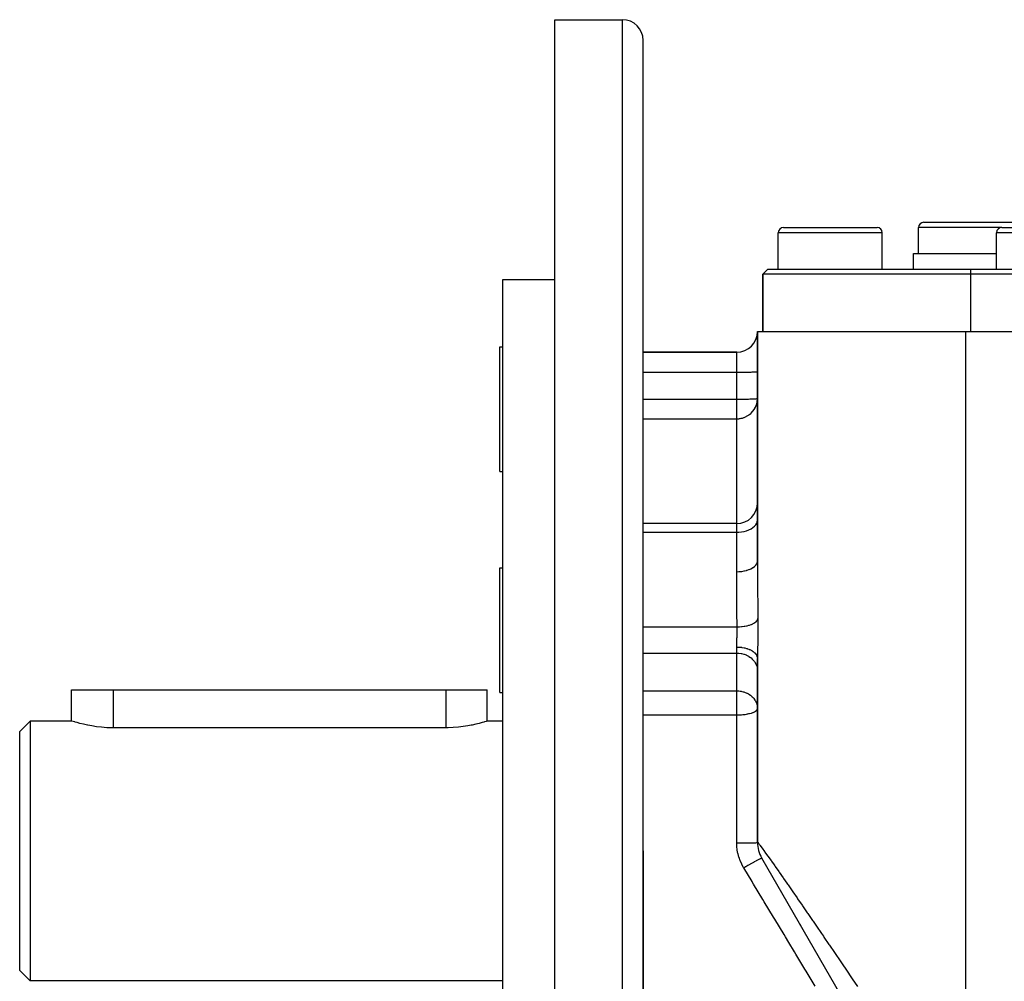
# Model space of a CAD drawing. Extents: x 24 to 968, y -478 to 283.
# Drawn here: x 24 to 119, y -109 to -16 of the extents above; entities that cross this region are included whole.
import ezdxf

# ---------------------------------------------------------------- set-up
doc = ezdxf.new("R2010")
doc.units = 0
doc.linetypes.add('DASHED', pattern=[11.05, 8.7, -2.35])
doc.layers.get('0').update_dxf_attribs({"linetype": 'CONTINUOUS'})
doc.layers.add('NEVIDI', color=4, linetype='DASHED')

msp = doc.modelspace()

# ---------------------------------------------------------------- linework, layer by layer
at = {"color": 2}
for p, q in [((75.5, -16.5), (82, -16.5)), ((75.5, -96.5), (75.5, -16.5)), ((84, -96.5), (84, -18.5)), ((84, -96.5), (84, -18.5)), ((111, -36), (117.5, -36)), ((117.5, -36), (124, -36)), ((97.5, -36.5), (102, -36.5)), ((102, -36.5), (106.5, -36.5)), ((110.5, -39), (110.5, -36.5)), ((118.5, -36.5), (123, -36.5)), ((97, -40.5), (97, -37)), ((107, -40.5), (107, -37)), ((118, -40.5), (118, -37)), ((110, -40.5), (110, -39)), ((110, -39), (117.5, -39)), ((117.5, -39), (118, -39)), ((95.5, -41), (96, -40.5)), ((96, -40.5), (95.5, -41)), ((96, -40.5), (115.5, -40.5)), ((115.5, -40.5), (169, -40.5)), ((70.5, -41.5), (75.5, -41.5)), ((70.5, -96.5), (70.5, -41.5)), ((95.5, -46.5), (95.5, -41)), ((95.5, -41), (95.5, -46.5)), ((115.5, -41), (95.5, -41)), ((169.5, -41), (115.5, -41)), ((95, -46.5), (95, -68.601983)), ((95, -46.5), (115, -46.5)), ((95, -68.601983), (95, -46.5)), ((115, -46.5), (170, -46.5)), ((70.2, -48), (70.5, -48)), ((70.2, -54), (70.2, -48)), ((93, -48.5), (84, -48.5)), ((84, -48.5), (93, -48.5)), ((70.2, -60), (70.2, -54)), ((70.2, -60), (70.5, -60)), ((93, -64.994059), (84, -64.994059)), ((70.2, -69.25), (70.5, -69.25)), ((70.2, -80.446152), (70.2, -69.25)), ((94.999689, -77.836911), (95.000404, -77.836196)), ((95, -77.994259), (95, -95.696152)), ((95, -95.696152), (95, -77.994259)), ((70.2, -81.25), (70.2, -80.446152)), ((29.000035, -84), (29, -81)), ((29, -81), (33, -81)), ((33, -81), (65, -81)), ((65, -81), (69, -81)), ((69, -84), (69, -81)), ((69, -84), (69, -81)), ((70.2, -81.25), (70.5, -81.25)), ((25, -84), (24, -85)), ((29.000035, -84), (25, -84)), ((25, -84), (25, -96.5)), ((29.032933, -84.010512), (29.000035, -84)), ((29.131336, -84.041389), (29.032933, -84.010512)), ((29.293383, -84.090762), (29.131336, -84.041389)), ((29.334523, -84.102995), (29.293383, -84.090762)), ((29.516491, -84.155584), (29.334523, -84.102995)), ((29.797046, -84.231804), (29.516491, -84.155584)), ((30.13036, -84.314565), (29.797046, -84.231804)), ((30.511075, -84.398543), (30.13036, -84.314565)), ((67.906982, -84.305707), (67.538134, -84.388363)), ((68.229709, -84.224767), (67.906982, -84.305707)), ((68.501076, -84.150605), (68.229709, -84.224767)), ((68.66549, -84.102993), (68.501076, -84.150605)), ((68.716724, -84.087753), (68.66549, -84.102993)), ((68.873293, -84.039978), (68.716724, -84.087753)), ((68.968084, -84.010144), (68.873293, -84.039978)), ((69, -84), (68.968084, -84.010144)), ((70.5, -84), (69, -84)), ((24, -96.5), (24, -85)), ((30.568691, -84.410263), (30.511075, -84.398543)), ((30.932652, -84.478198), (30.568691, -84.410263)), ((31.388367, -84.548122), (30.932652, -84.478198)), ((31.870655, -84.603525), (31.388367, -84.548122)), ((32.371498, -84.640623), (31.870655, -84.603525)), ((32.882728, -84.656711), (32.371498, -84.640623)), ((33, -84.657281), (32.882728, -84.656711)), ((65, -84.657281), (33, -84.657281)), ((65.225429, -84.655124), (65, -84.657281)), ((65.726301, -84.635026), (65.225429, -84.655124)), ((66.215635, -84.595066), (65.726301, -84.635026)), ((66.685576, -84.537905), (66.215635, -84.595066)), ((67.128749, -84.467459), (66.685576, -84.537905)), ((67.431466, -84.410263), (67.128749, -84.467459)), ((67.538134, -84.388363), (67.431466, -84.410263)), ((24, -108), (24, -96.5)), ((25, -96.5), (25, -109)), ((70.5, -151.5), (70.5, -96.5)), ((75.5, -176.5), (75.5, -96.5)), ((84, -171.5), (84, -96.5)), ((84, -96.5), (84, -171.5)), ((106.369934, -116.193303), (95.401924, -97.196152)), ((95.613255, -97.562189), (95.629796, -97.590839)), ((95.788411, -97.865567), (95.809854, -97.902708)), ((96.004534, -98.239904), (96.029991, -98.283996)), ((96.255582, -98.674732), (96.284422, -98.724685)), ((96.847757, -99.70041), (96.882783, -99.761076)), ((97.18186, -100.279093), (97.218943, -100.343323)), ((97.534019, -100.889049), (97.57287, -100.956341)), ((97.902467, -101.52722), (97.943029, -101.597477)), ((99.092143, -103.5878), (99.137086, -103.665644)), ((99.548301, -104.377888), (99.56002, -104.398186)), ((100.425512, -105.897262), (100.435881, -105.915223)), ((25, -109), (24, -108)), ((101.288616, -107.392202), (101.3378, -107.477392)), ((70.5, -109), (25, -109))]:
    msp.add_line(p, q, dxfattribs=at)
for centre, radius, start, end in [((82, -18.5), 2, 0, 90), ((111, -36.5), 0.5, 90, 180), ((97.5, -37), 0.5, 90, 180), ((106.5, -37), 0.5, 0, 90), ((118.5, -37), 0.5, 90, 180), ((93, -46.5), 2, 270, 360), ((93, -62.994059), 2, 270, 360), ((98, -95.696152), 3, 180.000005, 210)]:
    msp.add_arc(centre, radius, start, end, dxfattribs=at)
at = {"layer": 'NEVIDI', "color": 7, "linetype": 'CONTINUOUS'}
for p, q in [((82, -96.5), (82, -16.5)), ((117.5, -36.5), (110.5, -36.5)), ((118.5, -36.5), (117.5, -36.5)), ((102, -37), (97, -37)), ((107, -37), (102, -37)), ((123, -37), (118, -37)), ((115.5, -40.5), (115.5, -41)), ((115.5, -41), (115.5, -46.5)), ((115, -46.5), (115, -123.43611)), ((93, -50.430201), (93, -48.5)), ((84, -50.430201), (93, -50.430201)), ((93, -50.430201), (93.182281, -50.429911)), ((93, -53.022067), (93, -50.430201)), ((93.182281, -50.429911), (93.187759, -50.429893)), ((93.187759, -50.429893), (93.43147, -50.428557)), ((93.43147, -50.428557), (93.452449, -50.428391)), ((93.452449, -50.428391), (93.673927, -50.426119)), ((93.673927, -50.426119), (93.70912, -50.425666)), ((93.70912, -50.425666), (93.90565, -50.422635)), ((93.90565, -50.422635), (93.953087, -50.421766)), ((93.953087, -50.421766), (94.122859, -50.418162)), ((94.122859, -50.418162), (94.179895, -50.416761)), ((94.179895, -50.416761), (94.322166, -50.412773)), ((94.322166, -50.412773), (94.385463, -50.410741)), ((94.385463, -50.410741), (94.500552, -50.406548)), ((94.500552, -50.406548), (94.566088, -50.403815)), ((94.566088, -50.403815), (94.655049, -50.399589)), ((94.655049, -50.399589), (94.718519, -50.396107)), ((94.718519, -50.396107), (94.783224, -50.392007)), ((94.783224, -50.392007), (94.839921, -50.387764)), ((94.839921, -50.387764), (94.883035, -50.383922)), ((94.883035, -50.383922), (94.928313, -50.378922)), ((94.928313, -50.378922), (94.952881, -50.375464)), ((94.952881, -50.375464), (94.981997, -50.369746)), ((94.981997, -50.369746), (94.991676, -50.366764)), ((94.991676, -50.366764), (95, -50.360402)), ((84, -53.022067), (93, -53.022067)), ((93, -53.022067), (93.112697, -53.021957)), ((93, -54.90947), (93, -53.022067)), ((93.112697, -53.021957), (93.182257, -53.021777)), ((93.182257, -53.021777), (93.362949, -53.020908)), ((93.362949, -53.020908), (93.431522, -53.020423)), ((93.431522, -53.020423), (93.607486, -53.01877)), ((93.607486, -53.01877), (93.673996, -53.017985)), ((93.673996, -53.017985), (93.842426, -53.015573)), ((93.842426, -53.015573), (93.905614, -53.014502)), ((93.905614, -53.014502), (94.063886, -53.011373)), ((94.063886, -53.011373), (94.122874, -53.010028)), ((94.122874, -53.010028), (94.268543, -53.006231)), ((94.268543, -53.006231), (94.322257, -53.004637)), ((94.322257, -53.004637), (94.453074, -53.000229)), ((94.453074, -53.000229), (94.50054, -52.998415)), ((94.50054, -52.998415), (94.614541, -52.993463)), ((94.614541, -52.993463), (94.655044, -52.991456)), ((94.655044, -52.991456), (94.750325, -52.986039)), ((94.750325, -52.986039), (94.783235, -52.983873)), ((94.783235, -52.983873), (94.858196, -52.978083)), ((94.858196, -52.978083), (94.883008, -52.975791)), ((94.883008, -52.975791), (94.936547, -52.969711)), ((94.936547, -52.969711), (94.952869, -52.967332)), ((94.952869, -52.967332), (94.984072, -52.96106)), ((94.982007, -53.214211), (94.998255, -53.034015)), ((94.984072, -52.96106), (94.991674, -52.958631)), ((94.991674, -52.958631), (95, -52.952268)), ((94.566036, -54.169646), (94.686827, -54.003805)), ((94.686827, -54.003805), (94.703044, -53.978465)), ((94.703044, -53.978465), (94.718412, -53.953631)), ((94.718412, -53.953631), (94.813392, -53.777786)), ((94.813392, -53.777786), (94.839959, -53.719426)), ((94.839959, -53.719426), (94.908311, -53.538081)), ((94.908311, -53.538081), (94.928324, -53.471544)), ((94.928324, -53.471544), (94.970221, -53.288757)), ((94.970221, -53.288757), (94.982007, -53.214211)), ((84, -54.90947), (93, -54.90947)), ((93, -54.90947), (93.02477, -54.90932)), ((93, -64.994059), (93, -54.90947)), ((93.02477, -54.90932), (93.078469, -54.907963)), ((93.078469, -54.907963), (93.132581, -54.905165)), ((93.132581, -54.905165), (93.187644, -54.900837)), ((93.187644, -54.900837), (93.190545, -54.900567)), ((93.190545, -54.900567), (93.255868, -54.893387)), ((93.255868, -54.893387), (93.274781, -54.89091)), ((93.274781, -54.89091), (93.332637, -54.88221)), ((93.332637, -54.88221), (93.425653, -54.86463)), ((93.425653, -54.86463), (93.452494, -54.858719)), ((93.452494, -54.858719), (93.542359, -54.836131)), ((93.542359, -54.836131), (93.622324, -54.812308)), ((93.622324, -54.812308), (93.698082, -54.786377)), ((93.698082, -54.786377), (93.709205, -54.782285)), ((93.709205, -54.782285), (93.893628, -54.703233)), ((93.893628, -54.703233), (93.921784, -54.689199)), ((93.921784, -54.689199), (93.95308, -54.672948)), ((93.95308, -54.672948), (94.132899, -54.565191)), ((94.132899, -54.565191), (94.179906, -54.532586)), ((94.179906, -54.532586), (94.24539, -54.48371)), ((94.24539, -54.48371), (94.34517, -54.400636)), ((94.34517, -54.400636), (94.385447, -54.363808)), ((94.385447, -54.363808), (94.530163, -54.212576)), ((94.530163, -54.212576), (94.566036, -54.169646)), ((93, -65.825506), (93, -64.994059)), ((94.566088, -65.383755), (94.718519, -65.254716)), ((94.718519, -65.254716), (94.839921, -65.115039)), ((94.839921, -65.115039), (94.928313, -64.967011)), ((94.928313, -64.967011), (94.981997, -64.813391)), ((94.981997, -64.813391), (95, -64.656954)), ((83.999784, -65.825506), (93, -65.825506)), ((93, -65.825506), (93.187759, -65.820346)), ((93, -69.625764), (93, -65.825506)), ((93.187759, -65.820346), (93.452449, -65.795212)), ((93.452449, -65.795212), (93.70912, -65.749589)), ((93.70912, -65.749589), (93.953087, -65.684288)), ((93.953087, -65.684288), (94.179895, -65.600492)), ((94.179895, -65.600492), (94.385463, -65.499709)), ((94.385463, -65.499709), (94.566088, -65.383755)), ((94.590202, -69.222882), (94.71852, -69.125687)), ((94.71852, -69.125687), (94.732052, -69.113873)), ((94.732052, -69.113873), (94.737775, -69.108765)), ((94.737775, -69.108765), (94.839922, -69.003316)), ((94.839922, -69.003316), (94.849985, -68.991005)), ((94.849985, -68.991005), (94.854293, -68.985593)), ((94.854293, -68.985593), (94.928313, -68.873628)), ((94.928313, -68.873628), (94.934797, -68.861266)), ((94.934797, -68.861266), (94.937678, -68.855566)), ((94.937678, -68.855566), (94.981997, -68.73904)), ((94.981997, -68.73904), (94.985074, -68.726827)), ((94.985074, -68.726827), (94.986438, -68.721007)), ((94.986438, -68.721007), (95, -68.601983)), ((95, -68.601983), (95.000025, -68.720816)), ((95.000025, -68.720816), (95.002797, -69.929348)), ((93, -69.625764), (93.187759, -69.621242)), ((93.000763, -70.249999), (93, -69.625764)), ((93.187759, -69.621242), (93.220961, -69.619497)), ((93.220961, -69.619497), (93.232517, -69.618822)), ((93.232517, -69.618822), (93.452449, -69.599222)), ((93.452449, -69.599222), (93.484137, -69.595316)), ((93.484137, -69.595316), (93.495405, -69.593859)), ((93.495405, -69.593859), (93.70912, -69.559252)), ((93.70912, -69.559252), (93.738597, -69.553394)), ((93.738597, -69.553394), (93.749398, -69.551178)), ((93.749398, -69.551178), (93.953086, -69.502041)), ((93.953086, -69.502041), (93.980052, -69.494421)), ((93.980052, -69.494421), (93.990022, -69.491533)), ((93.990022, -69.491533), (94.179895, -69.428626)), ((94.179895, -69.428626), (94.203823, -69.419536)), ((94.203823, -69.419536), (94.212955, -69.415992)), ((94.212955, -69.415992), (94.385463, -69.340329)), ((94.385463, -69.340329), (94.406084, -69.330043)), ((94.406084, -69.330043), (94.414214, -69.325905)), ((94.414214, -69.325905), (94.566089, -69.23874)), ((94.566089, -69.23874), (94.583147, -69.227589)), ((94.583147, -69.227589), (94.590202, -69.222882)), ((95.002797, -69.929348), (95.003557, -70.109515)), ((95.003557, -70.109515), (95.010603, -71.336048)), ((93.002279, -70.72327), (93.000763, -70.249999)), ((93.003012, -70.895533), (93.002279, -70.72327)), ((93.010193, -72.067976), (93.003012, -70.895533)), ((95.010603, -71.336048), (95.01189, -71.518857)), ((95.01189, -71.518857), (95.021839, -72.763031)), ((93.011546, -72.242814), (93.010193, -72.067976)), ((93.021713, -73.383358), (93.011546, -72.242814)), ((95.021839, -72.763031), (95.023464, -72.94857)), ((95.023464, -72.94857), (95.034502, -74.147656)), ((93.022201, -73.433212), (93.021713, -73.383358)), ((93.023962, -73.610697), (93.022201, -73.433212)), ((93.036646, -74.81839), (93.023962, -73.610697)), ((93.037952, -74.938818), (93.036646, -74.81839)), ((93.771205, -74.87524), (93.955266, -74.839338)), ((93.955266, -74.839338), (93.994542, -74.830442)), ((93.994542, -74.830442), (94.004256, -74.828171)), ((94.004256, -74.828171), (94.175996, -74.782965)), ((94.175996, -74.782965), (94.212266, -74.772093)), ((94.212266, -74.772093), (94.221274, -74.769315)), ((94.221274, -74.769315), (94.37786, -74.715556)), ((94.37786, -74.715556), (94.410527, -74.70289)), ((94.410527, -74.70289), (94.418501, -74.699713)), ((94.418501, -74.699713), (94.557518, -74.638224)), ((94.557518, -74.638224), (94.58603, -74.623978)), ((94.58603, -74.623978), (94.592966, -74.620416)), ((94.592966, -74.620416), (94.711987, -74.552262)), ((94.711987, -74.552262), (94.735873, -74.536673)), ((94.735873, -74.536673), (94.741655, -74.532783)), ((94.741655, -74.532783), (94.838705, -74.459093)), ((94.838705, -74.459093), (94.857576, -74.442422)), ((94.857576, -74.442422), (94.862205, -74.438181)), ((94.862205, -74.438181), (94.935561, -74.360259)), ((94.935561, -74.360259), (94.949108, -74.342782)), ((94.949108, -74.342782), (94.952386, -74.338344)), ((94.952386, -74.338344), (95.000965, -74.257401)), ((95.000965, -74.257401), (95.008962, -74.239408)), ((95.008962, -74.239408), (95.010832, -74.234845)), ((95.010832, -74.234845), (95.033827, -74.152219)), ((95.033827, -74.152219), (95.034502, -74.147655)), ((95.034502, -74.147656), (95.036084, -74.346525)), ((95.036084, -74.346525), (95.036278, -74.37805)), ((95.036278, -74.37805), (95.037197, -74.592676)), ((95.037197, -74.592676), (95.037275, -74.624959)), ((95.037275, -74.624959), (95.037398, -74.84298)), ((95.037398, -74.84298), (95.037357, -74.875525)), ((84, -74.938818), (93.037952, -74.938818)), ((93.028857, -75.912557), (93.032426, -75.799494)), ((93.032426, -75.799494), (93.032918, -75.782619)), ((93.032918, -75.782619), (93.035909, -75.669175)), ((93.035909, -75.669175), (93.03601, -75.664916)), ((93.03601, -75.664916), (93.036302, -75.6524)), ((93.036302, -75.6524), (93.038571, -75.540037)), ((93.037958, -74.938815), (93.217678, -74.933924)), ((93.039446, -75.02221), (93.037958, -74.938815)), ((93.038571, -75.540037), (93.038851, -75.523448)), ((93.038851, -75.523448), (93.040331, -75.412284)), ((93.039674, -75.037874), (93.039446, -75.02221)), ((93.040674, -75.128728), (93.039674, -75.037874)), ((93.040331, -75.412284), (93.040487, -75.396023)), ((93.040487, -75.396023), (93.040511, -75.393319)), ((93.040511, -75.393319), (93.041118, -75.285983)), ((93.040795, -75.14494), (93.040674, -75.128728)), ((93.040898, -75.161017), (93.040795, -75.14494)), ((93.041146, -75.269743), (93.040898, -75.161017)), ((93.041118, -75.285983), (93.041146, -75.269743)), ((93.217678, -74.933924), (93.261919, -74.931696)), ((93.261919, -74.931696), (93.272875, -74.931081)), ((93.272875, -74.931081), (93.472104, -74.915449)), ((93.472104, -74.915449), (93.515398, -74.91091)), ((93.515398, -74.91091), (93.526147, -74.909718)), ((93.526147, -74.909718), (93.719334, -74.883746)), ((93.719334, -74.883746), (93.760964, -74.876973)), ((93.760964, -74.876973), (93.771205, -74.87524)), ((95.032295, -75.640242), (95.0295, -75.866089)), ((95.032663, -75.607021), (95.032295, -75.640242)), ((95.034818, -75.382992), (95.032663, -75.607021)), ((95.035086, -75.349868), (95.034818, -75.382992)), ((95.036524, -75.128183), (95.035086, -75.349868)), ((95.036683, -75.095298), (95.036524, -75.128183)), ((95.037357, -74.875525), (95.036683, -75.095298)), ((93.000689, -76.77157), (93.001525, -76.718307)), ((93.001525, -76.718307), (93.002459, -76.672441)), ((93.002459, -76.672441), (93.002801, -76.657456)), ((93.002801, -76.657456), (93.005565, -76.555039)), ((93.005565, -76.555039), (93.006037, -76.539572)), ((93.006037, -76.539572), (93.008282, -76.470497)), ((93.008282, -76.470497), (93.00955, -76.433844)), ((93.00955, -76.433844), (93.01011, -76.418021)), ((93.01011, -76.418021), (93.014102, -76.309839)), ((93.014102, -76.309839), (93.014715, -76.293697)), ((93.014715, -76.293697), (93.017973, -76.208725)), ((93.017973, -76.208725), (93.01891, -76.184381)), ((93.01891, -76.184381), (93.019535, -76.168078)), ((93.019535, -76.168078), (93.023716, -76.057537)), ((93.023716, -76.057537), (93.024326, -76.041013)), ((93.024326, -76.041013), (93.027964, -75.938888)), ((93.027964, -75.938888), (93.028293, -75.929279)), ((93.028293, -75.929279), (93.028857, -75.912557)), ((95.016731, -76.661471), (95.012941, -76.87742)), ((95.017298, -76.629187), (95.016731, -76.661471)), ((95.021083, -76.410742), (95.017298, -76.629187)), ((95.021636, -76.378109), (95.021083, -76.410742)), ((95.025244, -76.1571), (95.021636, -76.378109)), ((95.025761, -76.123911), (95.025244, -76.1571)), ((95.029044, -75.89961), (95.025761, -76.123911)), ((95.0295, -75.866089), (95.029044, -75.89961)), ((84, -77.456292), (93, -77.456292)), ((93, -76.877228), (93.000513, -76.786062)), ((93, -76.877228), (93.011544, -76.877246)), ((93, -77.456292), (93, -76.877228)), ((93, -77.456292), (93.182281, -77.463351)), ((93, -81.097823), (93, -77.456292)), ((93.000513, -76.786062), (93.000689, -76.77157)), ((93.011544, -76.877246), (93.187766, -76.882167)), ((93.182281, -77.463351), (93.187759, -77.463783)), ((93.187759, -77.463783), (93.43147, -77.496232)), ((93.187766, -76.882167), (93.232516, -76.884808)), ((93.232516, -76.884808), (93.278208, -76.888092)), ((93.278208, -76.888092), (93.452593, -76.906207)), ((93.43147, -77.496232), (93.452449, -77.500263)), ((93.452449, -77.500263), (93.673927, -77.555484)), ((93.452593, -76.906207), (93.495383, -76.912039)), ((93.495383, -76.912039), (93.539899, -76.918702)), ((93.539899, -76.918702), (93.709134, -76.9498)), ((93.673927, -77.555484), (93.70912, -77.566482)), ((93.70912, -77.566482), (93.90565, -77.64015)), ((93.709134, -76.9498), (93.749399, -76.958606)), ((93.749399, -76.958606), (93.791942, -76.968528)), ((93.791942, -76.968528), (93.953099, -77.012224)), ((93.90565, -77.64015), (93.953087, -77.661264)), ((93.953087, -77.661264), (94.122859, -77.748827)), ((93.953099, -77.012224), (93.990019, -77.023684)), ((93.990019, -77.023684), (94.029829, -77.036691)), ((94.029829, -77.036691), (94.17991, -77.092325)), ((94.17991, -77.092325), (94.212952, -77.106104)), ((94.212952, -77.106104), (94.24931, -77.121968)), ((94.24931, -77.121968), (94.385479, -77.188666)), ((94.385479, -77.188666), (94.414214, -77.204395)), ((94.414214, -77.204395), (94.446472, -77.222833)), ((94.446472, -77.222833), (94.566073, -77.299497)), ((94.566073, -77.299497), (94.590197, -77.316805)), ((94.590197, -77.316805), (94.617769, -77.337482)), ((94.617769, -77.337482), (94.718509, -77.422847)), ((94.718509, -77.422847), (94.737768, -77.441316)), ((94.737768, -77.441316), (94.760154, -77.463865)), ((94.760154, -77.463865), (94.83992, -77.556366)), ((94.83992, -77.556366), (94.854293, -77.575705)), ((94.854293, -77.575705), (94.871095, -77.599721)), ((94.871095, -77.599721), (94.92831, -77.697874)), ((95.002021, -77.621325), (95.000509, -77.815454)), ((95.002316, -77.592266), (95.002021, -77.621325)), ((95.00475, -77.391433), (95.002316, -77.592266)), ((95.005168, -77.361107), (95.00475, -77.391433)), ((95.008298, -77.15345), (95.005168, -77.361107)), ((95.008803, -77.122137), (95.008298, -77.15345)), ((95.012387, -76.909326), (95.008803, -77.122137)), ((95.012941, -76.87742), (95.012387, -76.909326)), ((94.122859, -77.748827), (94.179895, -77.78289)), ((94.179895, -77.78289), (94.322166, -77.879786)), ((94.322166, -77.879786), (94.385463, -77.929171)), ((94.385463, -77.929171), (94.500552, -78.031057)), ((94.500552, -78.031057), (94.566088, -78.097473)), ((94.566088, -78.097473), (94.655049, -78.20015)), ((94.655049, -78.20015), (94.718519, -78.284767)), ((94.718519, -78.284767), (94.783224, -78.384395)), ((94.783224, -78.384395), (94.839921, -78.4875)), ((94.839921, -78.4875), (94.883035, -78.580866)), ((94.883035, -78.580866), (94.928313, -78.702356)), ((94.92831, -77.697874), (94.937674, -77.717575)), ((94.937674, -77.717575), (94.948595, -77.74263)), ((94.948595, -77.74263), (94.981992, -77.844718)), ((94.981992, -77.844718), (94.986431, -77.86439)), ((94.986431, -77.86439), (94.991269, -77.890038)), ((94.991269, -77.890038), (95, -77.994259)), ((95.000365, -77.843771), (95, -77.994259)), ((95.000509, -77.815454), (95.000365, -77.843771)), ((94.928313, -78.702356), (94.952881, -78.786393)), ((94.952881, -78.786393), (94.981997, -78.925328)), ((94.981997, -78.925328), (94.991676, -78.997805)), ((94.991676, -78.997805), (95, -79.152388)), ((33, -81), (33, -84.657281)), ((65, -81), (65, -84.657281)), ((84, -81.097823), (93, -81.097823)), ((93, -81.097823), (93.056673, -81.098504)), ((93, -82.79392), (93, -81.097823)), ((93.056673, -81.098504), (93.182334, -81.104887)), ((93.182334, -81.104887), (93.18864, -81.105385)), ((93.18864, -81.105385), (93.328083, -81.1208)), ((93.328083, -81.1208), (93.431551, -81.137778)), ((93.431551, -81.137778), (93.475933, -81.146547)), ((93.475933, -81.146547), (93.502479, -81.152226)), ((93.502479, -81.152226), (93.632961, -81.185004)), ((93.632961, -81.185004), (93.673914, -81.197011)), ((93.673914, -81.197011), (93.80038, -81.239562)), ((93.80038, -81.239562), (93.905561, -81.281643)), ((93.905561, -81.281643), (93.97993, -81.315361)), ((93.97993, -81.315361), (93.993745, -81.322007)), ((93.993745, -81.322007), (94.122814, -81.390332)), ((94.122814, -81.390332), (94.174156, -81.420878)), ((94.174156, -81.420878), (94.32065, -81.520185)), ((94.32065, -81.520185), (94.322214, -81.521353)), ((94.322214, -81.521353), (94.384011, -81.569521)), ((94.384011, -81.569521), (94.500576, -81.672612)), ((94.500576, -81.672612), (94.568419, -81.741498)), ((94.568419, -81.741498), (94.599489, -81.775684)), ((94.599489, -81.775684), (94.655, -81.84162)), ((94.655, -81.84162), (94.7563, -81.982532)), ((94.7563, -81.982532), (94.78323, -82.025937)), ((94.78323, -82.025937), (94.798229, -82.051516)), ((94.798229, -82.051516), (94.883032, -82.222388)), ((94.883032, -82.222388), (94.889697, -82.238435)), ((94.889697, -82.238435), (94.94511, -82.399284)), ((94.94511, -82.399284), (94.952866, -82.427868)), ((94.952866, -82.427868), (94.970694, -82.504632)), ((93, -83.409923), (93, -82.79392)), ((93.580866, -83.38337), (93.709129, -83.369902)), ((93.709129, -83.369902), (93.808837, -83.3573)), ((93.808837, -83.3573), (93.953121, -83.335474)), ((93.953121, -83.335474), (94.026572, -83.322585)), ((94.026572, -83.322585), (94.06215, -83.315875)), ((94.06215, -83.315875), (94.179918, -83.291301)), ((94.179918, -83.291301), (94.231088, -83.279394)), ((94.231088, -83.279394), (94.385485, -83.238172)), ((94.385485, -83.238172), (94.418925, -83.228044)), ((94.418925, -83.228044), (94.566104, -83.177047)), ((94.566104, -83.177047), (94.586236, -83.169108)), ((94.586236, -83.169108), (94.718502, -83.109039)), ((94.718502, -83.109039), (94.729472, -83.103293)), ((94.729472, -83.103293), (94.821156, -83.048537)), ((94.821156, -83.048537), (94.839913, -83.035405)), ((94.839913, -83.035405), (94.845176, -83.031565)), ((94.845176, -83.031565), (94.928304, -82.957376)), ((94.928304, -82.957376), (94.930339, -82.955081)), ((94.930339, -82.955081), (94.981999, -82.876381)), ((94.970694, -82.504632), (94.991671, -82.639288)), ((94.981999, -82.876381), (94.982432, -82.875388)), ((94.982432, -82.875388), (95, -82.79392)), ((94.991671, -82.639288), (94.999893, -82.776387)), ((84, -83.409923), (93, -83.409923)), ((93, -83.409923), (93.107135, -83.409039)), ((93, -95.73228), (93, -83.409923)), ((93.107135, -83.409039), (93.187739, -83.407203)), ((93.187739, -83.407203), (93.345919, -83.400639)), ((93.345919, -83.400639), (93.45246, -83.393953)), ((93.45246, -83.393953), (93.580866, -83.38337)), ((94.986438, -95.700353), (95, -95.696152)), ((95, -95.696152), (95.012138, -95.695065)), ((95.012138, -95.695065), (95.017063, -95.698815)), ((82, -176.5), (82, -96.5)), ((93, -95.73228), (93.187759, -95.732121)), ((93.009323, -96.02398), (93.000001, -95.732281)), ((93.012593, -96.071171), (93.009323, -96.02398)), ((93.047421, -96.388297), (93.012593, -96.071171)), ((93.054475, -96.43513), (93.047421, -96.388297)), ((93.114791, -96.749508), (93.054475, -96.43513)), ((93.187759, -95.732121), (93.212467, -95.732076)), ((93.212467, -95.732076), (93.232518, -95.732035)), ((93.232518, -95.732035), (93.452451, -95.731344)), ((93.452451, -95.731344), (93.475747, -95.731243)), ((93.475747, -95.731243), (93.495406, -95.731155)), ((93.495406, -95.731155), (93.709121, -95.729933)), ((93.709121, -95.729933), (93.730742, -95.729783)), ((93.730742, -95.729783), (93.7494, -95.729648)), ((93.7494, -95.729648), (93.953088, -95.727914)), ((93.953088, -95.727914), (93.972554, -95.727721)), ((93.972554, -95.727721), (93.990024, -95.727544)), ((93.990024, -95.727544), (94.179896, -95.725324)), ((94.179896, -95.725324), (94.196863, -95.725097)), ((94.196863, -95.725097), (94.212956, -95.724878)), ((94.212956, -95.724878), (94.385463, -95.722208)), ((94.385463, -95.722208), (94.399909, -95.721955)), ((94.399909, -95.721955), (94.414214, -95.721699)), ((94.414214, -95.721699), (94.566087, -95.718623)), ((94.566087, -95.718623), (94.57787, -95.718352)), ((94.57787, -95.718352), (94.590201, -95.718063)), ((94.590201, -95.718063), (94.718519, -95.714633)), ((94.718519, -95.714633), (94.727729, -95.714351)), ((94.727729, -95.714351), (94.737774, -95.714036)), ((94.737774, -95.714036), (94.839922, -95.710315)), ((94.839922, -95.710315), (94.846686, -95.710025)), ((94.846686, -95.710025), (94.854293, -95.70969)), ((94.854293, -95.70969), (94.928314, -95.705738)), ((94.928314, -95.705738), (94.932575, -95.705454)), ((94.932575, -95.705454), (94.937678, -95.705101)), ((94.937678, -95.705101), (94.981998, -95.700989)), ((94.981998, -95.700989), (94.984002, -95.700713)), ((94.984002, -95.700713), (94.986438, -95.700353)), ((95.017063, -95.698815), (95.088673, -95.775892)), ((95.088673, -95.775892), (95.100869, -95.790519)), ((95.100869, -95.790519), (95.179977, -95.889235)), ((95.179977, -95.889235), (95.229873, -95.953602)), ((95.229873, -95.953602), (95.248641, -95.978087)), ((95.248641, -95.978087), (95.429661, -96.219133)), ((95.429661, -96.219133), (95.454205, -96.252302)), ((95.454205, -96.252302), (95.680308, -96.561303)), ((95.680308, -96.561303), (95.709097, -96.60102)), ((95.709097, -96.60102), (95.71667, -96.61148)), ((95.71667, -96.61148), (95.971568, -96.966036)), ((93.125572, -96.795651), (93.114791, -96.749508)), ((93.210165, -97.102388), (93.125572, -96.795651)), ((93.224476, -97.147283), (93.210165, -97.102388)), ((93.332859, -97.445882), (93.224476, -97.147283)), ((93.350531, -97.489159), (93.332859, -97.445882)), ((93.482463, -97.779144), (93.350531, -97.489159)), ((94.532925, -97.632495), (94.695705, -97.54332)), ((94.695705, -97.54332), (94.709542, -97.535795)), ((94.709542, -97.535795), (94.723398, -97.528269)), ((94.723398, -97.528269), (94.870739, -97.448896)), ((94.870739, -97.448896), (94.883111, -97.442292)), ((94.883111, -97.442292), (94.895304, -97.435794)), ((94.895304, -97.435794), (95.024852, -97.367493)), ((95.024852, -97.367493), (95.035506, -97.361946)), ((95.035506, -97.361946), (95.046005, -97.356491)), ((95.046005, -97.356491), (95.155211, -97.300606)), ((95.155211, -97.300606), (95.164071, -97.296155)), ((95.164071, -97.296155), (95.172678, -97.291846)), ((95.172678, -97.291846), (95.259778, -97.24928)), ((95.259778, -97.24928), (95.266498, -97.246099)), ((95.266498, -97.246099), (95.273176, -97.242957)), ((95.273176, -97.242957), (95.336531, -97.21451)), ((95.336531, -97.21451), (95.341165, -97.212571)), ((95.341165, -97.212571), (95.345605, -97.210742)), ((95.345605, -97.210742), (95.384282, -97.19683)), ((95.384282, -97.19683), (95.386673, -97.196204)), ((95.386673, -97.196204), (95.388883, -97.195678)), ((95.388883, -97.195678), (95.401924, -97.196153)), ((95.971568, -96.966036), (96.004435, -97.012049)), ((96.004435, -97.012049), (96.298885, -97.426382)), ((96.298885, -97.426382), (96.335914, -97.478711)), ((96.335914, -97.478711), (96.600412, -97.853635)), ((93.503774, -97.821487), (93.482463, -97.779144)), ((93.659483, -98.102669), (93.503774, -97.821487)), ((93.669873, -98.119921), (93.659483, -98.102669)), ((93.669873, -98.119921), (93.851629, -98.015557)), ((94.477248, -99.455484), (93.669873, -98.119921)), ((93.851629, -98.015557), (93.868773, -98.005757)), ((93.868773, -98.005757), (93.885895, -97.995977)), ((93.885895, -97.995977), (94.077113, -97.887278)), ((94.077113, -97.887278), (94.093854, -97.877809)), ((94.093854, -97.877809), (94.110607, -97.868341)), ((94.110607, -97.868341), (94.295492, -97.764389)), ((94.295492, -97.764389), (94.311539, -97.755415)), ((94.311539, -97.755415), (94.327387, -97.74656)), ((94.327387, -97.74656), (94.50277, -97.649135)), ((94.50277, -97.649135), (94.517845, -97.640813)), ((94.517845, -97.640813), (94.532925, -97.632495)), ((96.600412, -97.853635), (96.660018, -97.938356)), ((96.660018, -97.938356), (96.700975, -97.996612)), ((96.700975, -97.996612), (97.050725, -98.495389)), ((97.050725, -98.495389), (97.094092, -98.557396)), ((94.489462, -99.475688), (94.477248, -99.455484)), ((94.62199, -99.694917), (94.489462, -99.475688)), ((97.094092, -98.557396), (97.462765, -99.085806)), ((97.462765, -99.085806), (97.508397, -99.151352)), ((97.508397, -99.151352), (97.815316, -99.592911)), ((95.516741, -101.175017), (94.62199, -99.694917)), ((97.815316, -99.592911), (97.894185, -99.706551)), ((97.894185, -99.706551), (97.941845, -99.775254)), ((97.941845, -99.775254), (98.343443, -100.355101)), ((98.343443, -100.355101), (98.392697, -100.426327)), ((98.392697, -100.426327), (98.808819, -101.028982)), ((95.648653, -101.393226), (95.516741, -101.175017)), ((98.808819, -101.028982), (98.859648, -101.102702)), ((98.859648, -101.102702), (99.288917, -101.726089)), ((96.539337, -102.866602), (95.648653, -101.393226)), ((99.288917, -101.726089), (99.339492, -101.799621)), ((99.339492, -101.799621), (99.341412, -101.802414)), ((99.341412, -101.802414), (99.783505, -102.445886)), ((96.67055, -103.083655), (96.539337, -102.866602)), ((97.555526, -104.547588), (96.67055, -103.083655)), ((99.783505, -102.445886), (99.837458, -102.524493)), ((99.837458, -102.524493), (100.291343, -103.186368)), ((100.291343, -103.186368), (100.346875, -103.267418)), ((100.346875, -103.267418), (100.809587, -103.943359)), ((100.809587, -103.943359), (100.865881, -104.025666)), ((100.865881, -104.025666), (100.965643, -104.171559)), ((100.965643, -104.171559), (101.145522, -104.434728)), ((97.686032, -104.763471), (97.555526, -104.547588)), ((98.016146, -105.309545), (97.686032, -104.763471)), ((101.145522, -104.434728), (101.335116, -104.71226)), ((101.335116, -104.71226), (101.392243, -104.795912)), ((101.392243, -104.795912), (101.867949, -105.492969)), ((98.563448, -106.214894), (98.016146, -105.309545)), ((101.867949, -105.492969), (101.925527, -105.577396)), ((101.925527, -105.577396), (102.406864, -106.283648)), ((98.693463, -106.429964), (98.563448, -106.214894)), ((99.563365, -107.868961), (98.693463, -106.429964)), ((102.406864, -106.283648), (102.46541, -106.369607)), ((102.46541, -106.369607), (102.952575, -107.085323)), ((99.691224, -108.080467), (99.563365, -107.868961)), ((102.952575, -107.085323), (103.011543, -107.172007)), ((103.011543, -107.172007), (103.200892, -107.450422)), ((103.200892, -107.450422), (103.503799, -107.896017)), ((103.503799, -107.896017), (103.563709, -107.984179)), ((103.563709, -107.984179), (104.061199, -108.716635)), ((100.551333, -109.503271), (99.691224, -108.080467)), ((104.061199, -108.716635), (104.121702, -108.805757)), ((104.121702, -108.805757), (104.624244, -109.546348))]:
    msp.add_line(p, q, dxfattribs=at)

doc.saveas('drawing.dxf')
